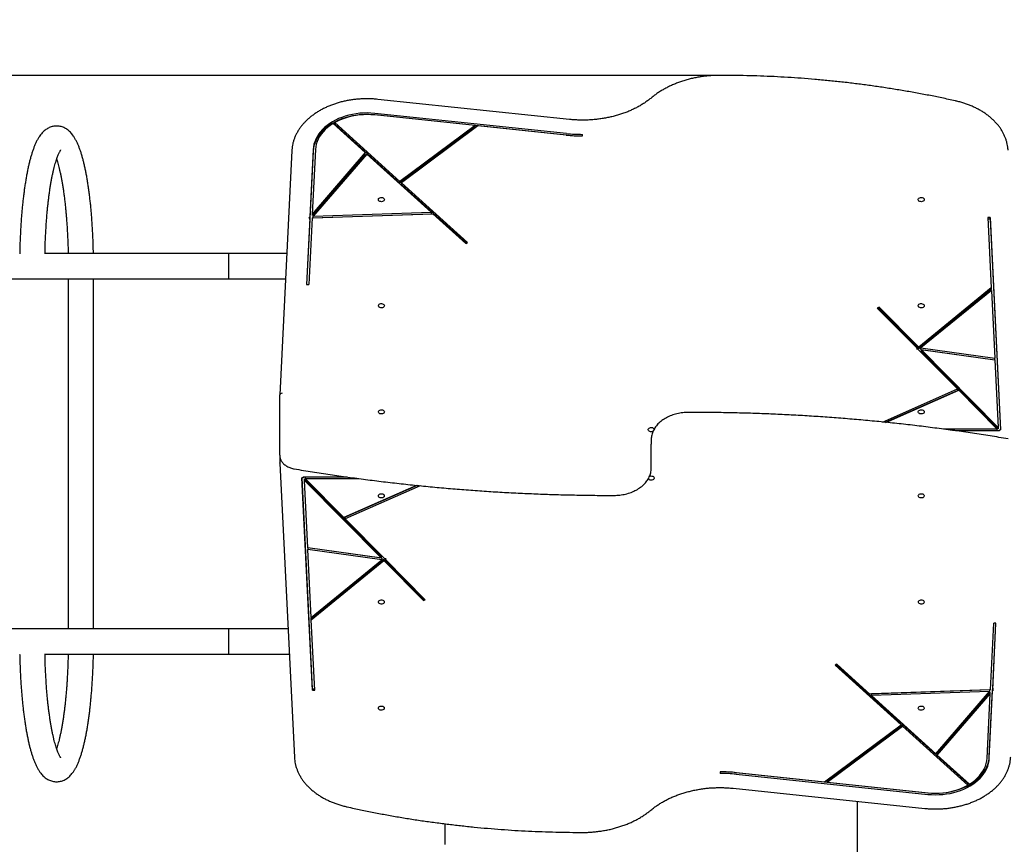
# Model space of a CAD drawing. Units: millimetres. Extents: x -1017 to 8258, y 59 to 7475.
# Drawn here: x 3078 to 4390, y 3677 to 4776 of the extents above; entities that cross this region are included whole.
import ezdxf

# ---------------------------------------------------------------- set-up
doc = ezdxf.new("R2010")
doc.units = ezdxf.units.MM
doc.layers.add('Dimensions', color=7, linetype='Continuous')
doc.styles.get("Standard").update_dxf_attribs({"font": 'arial.ttf'})
doc.dimstyles.new('Leikkiset keinu', dxfattribs={"dimtxt": 150, "dimasz": 2.5, "dimexe": 0.06, "dimexo": 0.625, "dimtad": 0, "dimtih": 1, "dimtoh": 1, "dimdec": 0, "dimtxsty": 'Standard', "dimcen": 2.5, "dimadec": 0, "dimazin": 0, "dimtfac": 1, "dimtmove": 0, "dimatfit": 3, "dimfxl": 1, "dimarcsym": 0})

# ---------------------------------------------------------------- blocks, each defined once
blk = doc.blocks.new('*D2')
at = {"layer": 'Defpoints', "color": 0}
for p in [(462.6, 3947.5), (8257.8, 3930.5), (8257.8, 157.6)]:
    blk.add_point(p, dxfattribs=at)
at = {"layer": 'Dimensions', "color": 0, "lineweight": -2}
for p, q in [((462.6, 3946.8), (462.6, 157.5)), ((8257.8, 3929.8), (8257.8, 157.5)), ((465.1, 157.6), (4135.9, 157.6)), ((8255.3, 157.6), (4584.5, 157.6))]:
    blk.add_line(p, q, dxfattribs=at)
at = {"layer": 'Dimensions', "color": 0}
for points in [[(465.1, 158), (465.1, 157.2), (462.6, 157.6)], [(8255.3, 157.2), (8255.3, 158), (8257.8, 157.6)]]:
    blk.add_solid(points, dxfattribs=at)
at = {"layer": 'Dimensions', "color": 0, "insert": (4360.2, 157.6), "char_height": 150, "attachment_point": 5}
blk.add_mtext('7795', dxfattribs=at)
blk = doc.blocks.new('*D3')
at = {"layer": 'Defpoints', "color": 0}
for p in [(-789.6, 6201.8), (3424.7, 6201.8), (3919.7, 609.3)]:
    blk.add_point(p, dxfattribs=at)
at = {"layer": 'Dimensions', "color": 0, "lineweight": -2}
for p, q in [((3424.1, 6201.8), (-789.6, 6201.8)), ((-789.6, 6199.3), (-789.6, 3482.7)), ((-789.6, 611.8), (-789.6, 3328.3)), ((3919.1, 609.3), (-789.6, 609.3))]:
    blk.add_line(p, q, dxfattribs=at)
at = {"layer": 'Dimensions', "color": 0}
for points in [[(-789.2, 6199.3), (-790, 6199.3), (-789.6, 6201.8)], [(-790, 611.8), (-789.2, 611.8), (-789.6, 609.3)]]:
    blk.add_solid(points, dxfattribs=at)
at = {"layer": 'Dimensions', "color": 0, "insert": (-789.6, 3405.5), "char_height": 150, "attachment_point": 5}
blk.add_mtext('5592', dxfattribs=at)
blk = doc.blocks.new('*D4')
at = {"layer": 'Defpoints', "color": 0}
for p in [(1962.6, 3947.5), (6257.8, 3930.5), (6257.8, 1116.8)]:
    blk.add_point(p, dxfattribs=at)
at = {"layer": 'Dimensions', "color": 0, "lineweight": -2}
for p, q in [((1962.6, 3946.8), (1962.6, 1116.7)), ((6257.8, 3929.8), (6257.8, 1116.7)), ((1965.1, 1116.8), (3882.3, 1116.8)), ((6255.3, 1116.8), (4338.1, 1116.8))]:
    blk.add_line(p, q, dxfattribs=at)
at = {"layer": 'Dimensions', "color": 0}
for points in [[(1965.1, 1117.2), (1965.1, 1116.4), (1962.6, 1116.8)], [(6255.3, 1116.4), (6255.3, 1117.2), (6257.8, 1116.8)]]:
    blk.add_solid(points, dxfattribs=at)
at = {"layer": 'Dimensions', "color": 0, "insert": (4110.2, 1116.8), "char_height": 150, "attachment_point": 5}
blk.add_mtext('4295', dxfattribs=at)
blk = doc.blocks.new('*D5')
at = {"layer": 'Defpoints', "color": 0}
for p in [(1256.7, 4701.8), (4011.1, 4701.8), (3919.7, 2109.3)]:
    blk.add_point(p, dxfattribs=at)
at = {"layer": 'Dimensions', "color": 0, "lineweight": -2}
for p, q in [((4010.4, 4701.8), (1256.7, 4701.8)), ((1256.7, 4699.3), (1256.7, 3482.7)), ((1256.7, 2111.8), (1256.7, 3328.3)), ((3919.1, 2109.3), (1256.7, 2109.3))]:
    blk.add_line(p, q, dxfattribs=at)
at = {"layer": 'Dimensions', "color": 0}
for points in [[(1257.1, 4699.3), (1256.3, 4699.3), (1256.7, 4701.8)], [(1256.3, 2111.8), (1257.1, 2111.8), (1256.7, 2109.3)]]:
    blk.add_solid(points, dxfattribs=at)
at = {"layer": 'Dimensions', "color": 0, "insert": (1256.7, 3405.5), "char_height": 150, "attachment_point": 5}
blk.add_mtext('2592', dxfattribs=at)

msp = doc.modelspace()

# ---------------------------------------------------------------- linework, layer by layer
at = {"color": 7, "linetype": 'Continuous', "lineweight": 25}
for p, q in [((3810.6, 4643), (3555.2, 4669.8)), ((3685.2, 4634.9), (3550.8, 4649)), ((3806.6, 4624.3), (3551.2, 4651.1)), ((3806.6, 4622.2), (3551.2, 4649)), ((3495.7, 4637.6), (3538.5, 4598.8)), ((3498, 4639), (3584.9, 4560.3)), ((3498, 4636.8), (3498, 4639)), ((3498, 4636.8), (3584.9, 4558.2)), ((3685.2, 4634.9), (3584.9, 4560.3)), ((3685.2, 4632.8), (3584.9, 4558.2)), ((3688.8, 4634.5), (3586.8, 4558.6)), ((3685.2, 4632.8), (3685.2, 4634.9)), ((3806.2, 4622.3), (3688.8, 4634.5)), ((3828.1, 4621.1), (3828.1, 4623.2)), ((3440.8, 4601.5), (3424.7, 4276.2)), ((3469.3, 4602.9), (3464.8, 4513.3)), ((3469.3, 4600.7), (3464.8, 4511.2)), ((3472.3, 4602.8), (3468, 4517)), ((3538.5, 4598.8), (3468, 4517)), ((3538.5, 4596.7), (3468, 4514.9)), ((3540.5, 4597), (3469.1, 4514.1)), ((3538.5, 4596.7), (3538.5, 4598.8)), ((3540.5, 4597), (3626.3, 4519.4)), ((3584.9, 4560.3), (3584.9, 4558.2)), ((3586.8, 4558.6), (3674.9, 4478.9)), ((3586.8, 4558.6), (3586.8, 4556.5)), ((3586.8, 4556.5), (3673.4, 4478.1)), ((3467.8, 4512), (3628.5, 4517.4)), ((3468, 4517), (3468, 4514.9)), ((3469.1, 4514.1), (3626.3, 4519.4)), ((3469.1, 4512), (3626.3, 4517.3)), ((3469.1, 4512), (3469.1, 4514.1)), ((3626.3, 4519.4), (3626.3, 4517.3)), ((3628.5, 4517.4), (3672.5, 4477.6)), ((3464.8, 4511.9), (3460.4, 4423.2)), ((3464.8, 4509.7), (3460.5, 4423.2)), ((3467.8, 4512), (3463.4, 4423.1)), ((3464.8, 4513.3), (3463.6, 4511.8)), ((3463.6, 4511.8), (3464.8, 4511.9)), ((3464.8, 4513.3), (3464.8, 4511.2)), ((3464.8, 4509.7), (3464.8, 4511.9)), ((3464.8, 4511.2), (3464.8, 4511.1)), ((4371.2, 4512.5), (4368.2, 4512.4)), ((4368.2, 4512.4), (4372.8, 4418.5)), ((4371.2, 4510.4), (4368.3, 4510.3)), ((4371.2, 4512.5), (4385.1, 4229.3)), ((4371.2, 4510.4), (4371.2, 4512.5)), ((4371.2, 4510.4), (4385, 4229.3)), ((3672.5, 4477.6), (3674.9, 4478.9)), ((3356.6, 4464.3), (3111.3, 4464.3)), ((3434, 4464.3), (3356.6, 4464.3)), ((3356.6, 4464.3), (3356.6, 4430.6)), ((1979.4, 4430.6), (3356.6, 4430.6)), ((3142.9, 4430.6), (3142.9, 3964.3)), ((3176.6, 3964.3), (3176.6, 4430.6)), ((3356.6, 4430.6), (3432.3, 4430.6)), ((3460.4, 4423.2), (3463.4, 4423.1)), ((4372.8, 4418.5), (4276.1, 4339.7)), ((4372.8, 4416.3), (4276.1, 4337.6)), ((4373, 4415.3), (4278.8, 4338.7)), ((4372.8, 4418.5), (4372.8, 4416.3)), ((4373, 4415.3), (4377.4, 4325)), ((4223.4, 4393), (4220.9, 4391.8)), ((4274.1, 4338.1), (4220.9, 4391.8)), ((4223.4, 4390.9), (4222.3, 4390.4)), ((4276.1, 4339.7), (4223.4, 4393)), ((4223.4, 4390.9), (4223.4, 4393)), ((4276.1, 4337.6), (4223.4, 4390.9)), ((4274.1, 4338.1), (4273.1, 4337.3)), ((4273.1, 4337.3), (4275.1, 4337.1)), ((4274.1, 4337.2), (4274.1, 4338.1)), ((4327.7, 4284), (4275.1, 4337.1)), ((4276.1, 4337.6), (4276.1, 4339.7)), ((4278.8, 4338.7), (4377.4, 4325)), ((4278.8, 4336.6), (4278.8, 4338.7)), ((4278.8, 4336.6), (4377.4, 4322.9)), ((4279.3, 4336.5), (4279.3, 4334.3)), ((4382, 4232.8), (4279.3, 4336.5)), ((4279.3, 4336.5), (4377.5, 4322.8)), ((4382, 4230.7), (4279.3, 4334.3)), ((4377.4, 4322.9), (4377.4, 4325)), ((4377.5, 4322.8), (4382, 4232.8)), ((4227.8, 4239.9), (4327.7, 4284)), ((4231.7, 4239.5), (4327.7, 4281.8)), ((4232.4, 4239.4), (4329.4, 4282.2)), ((4327.7, 4284), (4327.7, 4281.8)), ((4380.8, 4230.3), (4329.4, 4282.2)), ((3424.7, 4201.9), (3424.7, 4276.2)), ((4380.8, 4230.3), (4309.7, 4230.3)), ((4383.7, 4228.2), (4325.1, 4228.2)), ((4380.8, 4228.2), (4380.8, 4230.3)), ((4382, 4232.8), (4382, 4230.7)), ((4383.7, 4228.2), (4383.7, 4229.3)), ((4383.7, 4229.3), (4385.1, 4229.3)), ((3919.7, 4216.6), (3919.7, 4210.2)), ((3424.7, 4195.6), (3424.7, 4201.9)), ((3919.7, 4184.7), (3919.7, 4210.2)), ((3424.9, 4191.8), (3424.9, 4185.4)), ((3424.9, 4185.3), (3424.9, 4185.4)), ((3424.9, 4185.2), (3424.9, 4185.3)), ((3424.9, 4185.2), (3444.3, 3792.9)), ((3919.7, 4178.4), (3919.7, 4184.7)), ((3455.8, 4165.6), (3454.3, 4165.6)), ((3468.3, 3882.4), (3454.3, 4165.6)), ((3468.3, 3884.5), (3454.4, 4165.6)), ((3455.8, 4166.7), (3514.3, 4166.7)), ((3455.8, 4166.7), (3455.8, 4165.6)), ((3457.5, 4164.2), (3560.1, 4060.6)), ((3457.5, 4162.1), (3457.5, 4164.2)), ((3461.9, 4072.1), (3457.5, 4162.1)), ((3457.5, 4162.1), (3560.1, 4058.4)), ((3458.7, 4166.7), (3458.7, 4164.6)), ((3458.7, 4164.6), (3529.8, 4164.6)), ((3458.7, 4164.6), (3510, 4112.7)), ((3607, 4155.5), (3510, 4112.7)), ((3607.7, 4155.4), (3511.8, 4113.1)), ((3611.6, 4155), (3511.8, 4111)), ((3511.8, 4111), (3511.8, 4113.1)), ((3511.8, 4111), (3564.3, 4057.9)), ((3560.1, 4058.4), (3461.9, 4072.1)), ((3560.6, 4058.3), (3462, 4072.1)), ((3462, 4072.1), (3462, 4069.9)), ((3560.6, 4056.2), (3462, 4069.9)), ((3466.5, 3979.6), (3462, 4069.9)), ((3466.5, 3979.6), (3560.6, 4056.2)), ((3466.6, 3978.6), (3563.3, 4057.3)), ((3466.6, 3976.5), (3563.3, 4055.2)), ((3560.1, 4058.4), (3560.1, 4060.6)), ((3560.6, 4058.3), (3560.6, 4056.2)), ((3563.3, 4057.3), (3616.1, 4004)), ((3563.3, 4057.3), (3563.3, 4055.2)), ((3563.3, 4055.2), (3616.1, 4001.9)), ((3566.3, 4057.6), (3564.3, 4057.9)), ((3565.4, 4057.7), (3565.4, 4056.8)), ((3565.4, 4056.8), (3566.3, 4057.6)), ((3565.4, 4056.8), (3618.5, 4003.1)), ((3616.1, 4004), (3617.1, 4004.6)), ((3616.1, 4004), (3616.1, 4001.9)), ((3616.1, 4001.9), (3618.5, 4003.1)), ((3466.6, 3976.5), (3466.6, 3978.6)), ((3471.3, 3882.5), (3466.6, 3976.5)), ((3356.6, 3964.3), (1979.4, 3964.3)), ((3435.8, 3964.3), (3356.6, 3964.3)), ((3356.6, 3964.3), (3356.6, 3930.6)), ((4371.7, 3882.9), (4376, 3971.8)), ((4374.7, 3883), (4379, 3971.7)), ((4374.7, 3885.2), (4378.9, 3971.7)), ((4379, 3971.7), (4376, 3971.8)), ((3111.2, 3930.6), (3356.6, 3930.6)), ((3356.6, 3930.6), (3437.5, 3930.6)), ((4166.9, 3917.3), (4164.6, 3916)), ((4252.6, 3836.3), (4164.6, 3916)), ((4252.6, 3838.4), (4166, 3916.8)), ((4210.9, 3877.5), (4166.9, 3917.3)), ((3468.3, 3884.5), (3471.2, 3884.6)), ((3468.3, 3884.5), (3468.3, 3882.4)), ((4370.2, 3794.2), (4374.6, 3883.7)), ((4374.6, 3883.7), (4374.7, 3883.8)), ((4374.6, 3881.6), (4374.6, 3883.7)), ((4374.7, 3885.2), (4374.7, 3883)), ((3468.3, 3882.4), (3471.3, 3882.5)), ((4371.7, 3882.9), (4210.9, 3877.5)), ((4370.4, 3882.9), (4213.2, 3877.6)), ((4370.4, 3880.8), (4213.2, 3875.5)), ((4213.2, 3875.5), (4213.2, 3877.6)), ((4298.9, 3797.9), (4213.2, 3875.5)), ((4298.9, 3797.9), (4370.4, 3880.8)), ((4300.9, 3798.2), (4371.4, 3880)), ((4300.9, 3796.1), (4371.4, 3877.9)), ((4367.2, 3792.1), (4371.4, 3877.9)), ((4370.2, 3792.1), (4374.6, 3881.6)), ((4370.4, 3882.9), (4370.4, 3880.8)), ((4371.4, 3877.9), (4371.4, 3880)), ((4374.6, 3881.6), (4375.9, 3883.1)), ((4375.9, 3883.1), (4374.7, 3883)), ((4150.6, 3760.4), (4252.6, 3836.3)), ((4154.3, 3762.1), (4254.5, 3836.7)), ((4154.3, 3760), (4254.5, 3834.6)), ((4252.6, 3836.3), (4252.6, 3838.4)), ((4341.4, 3758.1), (4254.5, 3836.7)), ((4254.5, 3834.6), (4254.5, 3836.7)), ((4341.4, 3756), (4254.5, 3834.6)), ((4300.9, 3798.2), (4300.9, 3796.1)), ((4343.7, 3757.3), (4300.9, 3796.1)), ((4011.4, 3773.8), (4011.4, 3771.7)), ((4032.8, 3772.7), (4288.2, 3745.9)), ((4032.8, 3770.6), (4288.2, 3743.8)), ((4033.3, 3772.7), (4150.6, 3760.4)), ((4154.3, 3762.1), (4154.3, 3760)), ((4154.3, 3760), (4288.7, 3745.9)), ((4341.4, 3758.1), (4341.4, 3756)), ((4028.8, 3751.9), (4284.2, 3725.1)), ((4194.7, 3392.3), (4194.7, 3734.5)), ((3644.7, 3704.6), (3644.7, 3677.2))]:
    msp.add_line(p, q, dxfattribs=at)
at = {"color": 7, "linetype": 'Continuous', "lineweight": 25, "flags": 128}
for points in [[(3551.2, 4651.1), (3546.2, 4651.5), (3541.2, 4651.7), (3536.2, 4651.6), (3531.2, 4651.2), (3526.3, 4650.6), (3521.4, 4649.8), (3516.6, 4648.7), (3512, 4647.4), (3507.4, 4645.8), (3503.1, 4644.1), (3498.9, 4642.1), (3495, 4639.9), (3491.2, 4637.6), (3487.7, 4635), (3484.5, 4632.3), (3481.5, 4629.5), (3478.9, 4626.5), (3476.5, 4623.3), (3474.5, 4620.1), (3472.7, 4616.8), (3471.4, 4613.4), (3470.3, 4609.9), (3469.6, 4606.4), (3469.3, 4602.9)], [(3551.2, 4649), (3546.2, 4649.4), (3541.2, 4649.5), (3536.2, 4649.4), (3531.2, 4649.1), (3526.3, 4648.5), (3521.4, 4647.7), (3516.6, 4646.6), (3512, 4645.3), (3507.4, 4643.7), (3503.1, 4642), (3498.9, 4640), (3495, 4637.8), (3491.2, 4635.5), (3487.7, 4632.9), (3484.5, 4630.2), (3481.5, 4627.4), (3478.9, 4624.3), (3476.5, 4621.2), (3474.5, 4618), (3472.7, 4614.7), (3471.4, 4611.3), (3470.3, 4607.8), (3469.6, 4604.3), (3469.3, 4600.7)], [(3495.7, 4637.6), (3492, 4635.1), (3488.5, 4632.5), (3485.4, 4629.7), (3482.5, 4626.7), (3480, 4623.5), (3477.8, 4620.3), (3476, 4616.9), (3474.5, 4613.5), (3473.4, 4609.9), (3472.6, 4606.4), (3472.3, 4602.8)], [(3564.1, 4536.3), (3563.9, 4535.4), (3563.4, 4534.7), (3562.5, 4534), (3561.5, 4533.6), (3560.4, 4533.4), (3559.2, 4533.5), (3558.1, 4533.8), (3557.1, 4534.3), (3556.4, 4535), (3556.1, 4535.8), (3556.1, 4536.7), (3556.4, 4537.5), (3557.1, 4538.2), (3558.1, 4538.7), (3559.2, 4539), (3560.4, 4539.1), (3561.5, 4538.9), (3562.5, 4538.5), (3563.4, 4537.8), (3563.9, 4537.1), (3564.1, 4536.3)], [(4283.4, 4536.3), (4283.2, 4535.4), (4282.7, 4534.7), (4281.9, 4534), (4280.8, 4533.6), (4279.7, 4533.4), (4278.5, 4533.5), (4277.4, 4533.8), (4276.4, 4534.3), (4275.8, 4535), (4275.4, 4535.8), (4275.4, 4536.7), (4275.8, 4537.5), (4276.4, 4538.2), (4277.4, 4538.7), (4278.5, 4539), (4279.7, 4539.1), (4280.8, 4538.9), (4281.9, 4538.5), (4282.7, 4537.8), (4283.2, 4537.1), (4283.4, 4536.3)], [(3564.1, 4394.8), (3563.9, 4394), (3563.4, 4393.2), (3562.6, 4392.6), (3561.5, 4392.2), (3560.4, 4392), (3559.2, 4392.1), (3558.1, 4392.4), (3557.1, 4392.9), (3556.5, 4393.6), (3556.1, 4394.4), (3556.1, 4395.3), (3556.5, 4396.1), (3557.1, 4396.8), (3558.1, 4397.3), (3559.2, 4397.6), (3560.4, 4397.7), (3561.5, 4397.5), (3562.6, 4397), (3563.4, 4396.4), (3563.9, 4395.7), (3564.1, 4394.8)], [(4283.4, 4394.8), (4283.2, 4394), (4282.7, 4393.2), (4281.9, 4392.6), (4280.8, 4392.2), (4279.7, 4392), (4278.5, 4392.1), (4277.4, 4392.4), (4276.4, 4392.9), (4275.8, 4393.6), (4275.4, 4394.4), (4275.4, 4395.3), (4275.8, 4396.1), (4276.4, 4396.8), (4277.4, 4397.3), (4278.5, 4397.6), (4279.7, 4397.7), (4280.8, 4397.5), (4281.9, 4397), (4282.7, 4396.4), (4283.2, 4395.7), (4283.4, 4394.8)], [(3564.1, 4253.4), (3563.9, 4252.6), (3563.4, 4251.8), (3562.6, 4251.2), (3561.5, 4250.8), (3560.4, 4250.6), (3559.2, 4250.7), (3558.1, 4251), (3557.1, 4251.5), (3556.5, 4252.2), (3556.1, 4253), (3556.1, 4253.8), (3556.5, 4254.6), (3557.1, 4255.3), (3558.1, 4255.9), (3559.2, 4256.2), (3560.4, 4256.2), (3561.5, 4256), (3562.6, 4255.6), (3563.4, 4255), (3563.9, 4254.2), (3564.1, 4253.4)], [(4283.4, 4253.4), (4283.2, 4252.6), (4282.7, 4251.8), (4281.9, 4251.2), (4280.8, 4250.8), (4279.7, 4250.6), (4278.5, 4250.7), (4277.4, 4251), (4276.4, 4251.5), (4275.8, 4252.2), (4275.4, 4253), (4275.4, 4253.8), (4275.8, 4254.6), (4276.4, 4255.3), (4277.4, 4255.9), (4278.5, 4256.2), (4279.7, 4256.2), (4280.8, 4256), (4281.9, 4255.6), (4282.7, 4255), (4283.2, 4254.2), (4283.4, 4253.4)], [(3922.1, 4227.5), (3921.2, 4227.1), (3920, 4226.9), (3918.8, 4227), (3917.7, 4227.3), (3916.8, 4227.8), (3916.1, 4228.5), (3915.8, 4229.3), (3915.8, 4230.2), (3916.1, 4231), (3916.8, 4231.7), (3917.7, 4232.2), (3918.8, 4232.5), (3920, 4232.6), (3921.2, 4232.4), (3922.2, 4231.9), (3923, 4231.3), (3923.5, 4230.6), (3923.6, 4230.5)], [(3917.3, 4167.4), (3918.3, 4167.8), (3919.4, 4168), (3920.6, 4167.9), (3921.7, 4167.6), (3922.6, 4167.1), (3923.3, 4166.4), (3923.7, 4165.6), (3923.7, 4164.8), (3923.3, 4164), (3922.6, 4163.3), (3921.7, 4162.7), (3920.6, 4162.4), (3919.4, 4162.4), (3918.3, 4162.5), (3917.2, 4163), (3916.4, 4163.6), (3915.9, 4164.3), (3915.9, 4164.4)], [(3556.1, 4141.5), (3556.2, 4142.3), (3556.8, 4143.1), (3557.6, 4143.7), (3558.6, 4144.1), (3559.8, 4144.3), (3560.9, 4144.3), (3562.1, 4144), (3563, 4143.4), (3563.7, 4142.7), (3564, 4141.9), (3564, 4141.1), (3563.7, 4140.3), (3563, 4139.6), (3562.1, 4139.1), (3560.9, 4138.8), (3559.8, 4138.7), (3558.6, 4138.9), (3557.6, 4139.3), (3556.8, 4139.9), (3556.2, 4140.7), (3556.1, 4141.5)], [(4275.4, 4141.5), (4275.6, 4142.3), (4276.1, 4143.1), (4276.9, 4143.7), (4277.9, 4144.1), (4279.1, 4144.3), (4280.3, 4144.3), (4281.4, 4144), (4282.3, 4143.4), (4283, 4142.7), (4283.3, 4141.9), (4283.3, 4141.1), (4283, 4140.3), (4282.3, 4139.6), (4281.4, 4139.1), (4280.3, 4138.8), (4279.1, 4138.7), (4277.9, 4138.9), (4276.9, 4139.3), (4276.1, 4139.9), (4275.6, 4140.7), (4275.4, 4141.5)], [(3556.1, 4000.1), (3556.2, 4000.9), (3556.8, 4001.7), (3557.6, 4002.3), (3558.6, 4002.7), (3559.8, 4002.9), (3560.9, 4002.8), (3562.1, 4002.5), (3563, 4002), (3563.7, 4001.3), (3564, 4000.5), (3564, 3999.7), (3563.7, 3998.9), (3563, 3998.2), (3562.1, 3997.6), (3560.9, 3997.3), (3559.8, 3997.3), (3558.6, 3997.5), (3557.6, 3997.9), (3556.8, 3998.5), (3556.2, 3999.3), (3556.1, 4000.1)], [(4275.4, 4000.1), (4275.6, 4000.9), (4276.1, 4001.7), (4276.9, 4002.3), (4277.9, 4002.7), (4279.1, 4002.9), (4280.3, 4002.8), (4281.4, 4002.5), (4282.3, 4002), (4283, 4001.3), (4283.3, 4000.5), (4283.3, 3999.7), (4283, 3998.9), (4282.3, 3998.2), (4281.4, 3997.6), (4280.3, 3997.3), (4279.1, 3997.3), (4277.9, 3997.5), (4276.9, 3997.9), (4276.1, 3998.5), (4275.6, 3999.3), (4275.4, 4000.1)], [(3556.1, 3858.7), (3556.2, 3859.5), (3556.7, 3860.3), (3557.6, 3860.9), (3558.6, 3861.3), (3559.8, 3861.5), (3560.9, 3861.4), (3562.1, 3861.1), (3563, 3860.6), (3563.7, 3859.9), (3564, 3859.1), (3564, 3858.2), (3563.7, 3857.4), (3563, 3856.7), (3562.1, 3856.2), (3560.9, 3855.9), (3559.8, 3855.8), (3558.6, 3856), (3557.6, 3856.5), (3556.7, 3857.1), (3556.2, 3857.8), (3556.1, 3858.7)], [(4275.4, 3858.7), (4275.6, 3859.5), (4276.1, 3860.3), (4276.9, 3860.9), (4277.9, 3861.3), (4279.1, 3861.5), (4280.3, 3861.4), (4281.4, 3861.1), (4282.3, 3860.6), (4283, 3859.9), (4283.3, 3859.1), (4283.3, 3858.2), (4283, 3857.4), (4282.3, 3856.7), (4281.4, 3856.2), (4280.3, 3855.9), (4279.1, 3855.8), (4277.9, 3856), (4276.9, 3856.5), (4276.1, 3857.1), (4275.6, 3857.8), (4275.4, 3858.7)], [(4288.2, 3745.9), (4293.2, 3745.5), (4298.2, 3745.4), (4303.2, 3745.5), (4308.2, 3745.8), (4313.2, 3746.4), (4318, 3747.3), (4322.8, 3748.3), (4327.5, 3749.7), (4332, 3751.2), (4336.3, 3753), (4340.5, 3754.9), (4344.5, 3757.1), (4348.2, 3759.5), (4351.7, 3762), (4354.9, 3764.7), (4357.9, 3767.6), (4360.6, 3770.6), (4362.9, 3773.7), (4365, 3776.9), (4366.7, 3780.3), (4368.1, 3783.7), (4369.1, 3787.1), (4369.8, 3790.6), (4370.2, 3794.2)], [(4288.2, 3743.8), (4293.2, 3743.4), (4298.2, 3743.3), (4303.2, 3743.4), (4308.2, 3743.7), (4313.2, 3744.3), (4318, 3745.1), (4322.8, 3746.2), (4327.5, 3747.5), (4332, 3749.1), (4336.3, 3750.8), (4340.5, 3752.8), (4344.5, 3755), (4348.2, 3757.3), (4351.7, 3759.9), (4354.9, 3762.6), (4357.9, 3765.4), (4360.6, 3768.4), (4362.9, 3771.6), (4365, 3774.8), (4366.7, 3778.1), (4368.1, 3781.5), (4369.1, 3785), (4369.8, 3788.5), (4370.2, 3792.1)], [(4343.7, 3757.3), (4347.4, 3759.8), (4350.9, 3762.4), (4354, 3765.3), (4356.9, 3768.3), (4359.4, 3771.4), (4361.6, 3774.6), (4363.5, 3778), (4364.9, 3781.5), (4366.1, 3785), (4366.8, 3788.5), (4367.2, 3792.1)]]:
    msp.add_lwpolyline(points, dxfattribs=at)
at = {"color": 7, "linetype": 'Continuous', "lineweight": 25}
for centre, radius, start, end in [((3540.3, 4560.2), 89.4, 83.3065, 118.2541), ((3828.3, 4834.3), 213.2, 264.0281, 269.9257), ((3828.3, 4832.2), 209, 264.0281, 269.9257), ((3828.3, 4830.1), 209, 264.0281, 269.9257), ((4011.1, 3560.6), 213.2, 84.0281, 89.9257), ((4011.1, 3564.8), 209, 84.0281, 89.9257), ((4011.1, 3562.7), 209, 84.0281, 89.9257), ((4299.1, 3834.7), 89.4, 263.3065, 298.2541)]:
    msp.add_arc(centre, radius, start, end, dxfattribs=at)
msp.add_ellipse((3427.7, 4276.1), major_axis=(3, -0.07), ratio=0.706891, start_param=1.588239, end_param=3.159035, dxfattribs=at)
for points, knots in [([(4011.1, 4701.8), (4010, 4701.8), (4006.9, 4701.8), (4001.7, 4701.6), (3995.5, 4701.1), (3989.4, 4700.4), (3983.4, 4699.5), (3977.4, 4698.4), (3971.6, 4697.1), (3965.8, 4695.5), (3960.1, 4693.8), (3954.6, 4691.8), (3949.3, 4689.6), (3944, 4687.3), (3939, 4684.7), (3934.2, 4682), (3929.5, 4679.1), (3925.2, 4676), (3922.1, 4673.7), (3920.4, 4672.3), (3920.1, 4672)], [0, 0, 0, 0, 0.031557, 0.091264, 0.150978, 0.210695, 0.270416, 0.330141, 0.389872, 0.449609, 0.509353, 0.569103, 0.62886, 0.688622, 0.748389, 0.808157, 0.867924, 0.927686, 0.984251, 1, 1, 1, 1]), ([(4324.9, 4667.8), (4321.8, 4668.5), (4313, 4670.4), (4298.3, 4673.5), (4280.7, 4676.9), (4263, 4680.1), (4245.3, 4683.1), (4227.5, 4685.9), (4209.7, 4688.4), (4191.8, 4690.7), (4173.8, 4692.9), (4155.8, 4694.7), (4137.7, 4696.4), (4119.6, 4697.9), (4101.5, 4699.1), (4083.3, 4700.1), (4065.1, 4700.8), (4046.9, 4701.4), (4028.9, 4701.7), (4017, 4701.8), (4011.1, 4701.8)], [0, 0, 0, 0, 0.0300962, 0.0872508, 0.1444059, 0.2015608, 0.2587154, 0.31587, 0.3730245, 0.4301787, 0.4873329, 0.544487, 0.601641, 0.6587949, 0.7159487, 0.7731025, 0.8302563, 0.88741, 0.9445637, 1, 1, 1, 1]), ([(3920.1, 4672), (3919.4, 4671.4), (3917.4, 4669.8), (3913.8, 4667.2), (3909.4, 4664.2), (3904.8, 4661.3), (3899.9, 4658.7), (3894.9, 4656.2), (3889.7, 4653.9), (3884.3, 4651.8), (3878.8, 4649.9), (3873.2, 4648.2), (3867.4, 4646.7), (3861.5, 4645.4), (3855.6, 4644.3), (3849.6, 4643.4), (3843.5, 4642.8), (3837.4, 4642.3), (3831.2, 4642.1), (3825.1, 4642.1), (3818.9, 4642.4), (3814.1, 4642.7), (3811.4, 4643), (3810.6, 4643)], [0, 0, 0, 0, 0.026279, 0.076606, 0.126929, 0.17724, 0.227543, 0.277844, 0.328142, 0.37844, 0.42874, 0.479043, 0.529349, 0.579658, 0.629971, 0.680286, 0.730604, 0.780924, 0.831245, 0.881566, 0.931886, 0.982205, 1, 1, 1, 1]), ([(3555.2, 4669.8), (3554.3, 4669.9), (3551.4, 4670.2), (3546.7, 4670.5), (3541.1, 4670.6), (3535.4, 4670.5), (3529.8, 4670.2), (3524.3, 4669.6), (3518.7, 4668.9), (3513.3, 4667.9), (3507.9, 4666.7), (3502.6, 4665.2), (3497.5, 4663.6), (3492.5, 4661.8), (3487.6, 4659.7), (3482.9, 4657.5), (3478.4, 4655.1), (3474.1, 4652.5), (3470, 4649.7), (3466.1, 4646.8), (3462.5, 4643.7), (3459.1, 4640.4), (3455.9, 4637.1), (3453.1, 4633.6), (3450.5, 4630), (3448.2, 4626.3), (3446.2, 4622.5), (3444.5, 4618.6), (3443.1, 4614.7), (3442, 4610.7), (3441.3, 4606.7), (3440.9, 4603.6), (3440.8, 4601.9), (3440.8, 4601.5)], [0, 0, 0, 0, 0.017778, 0.051382, 0.084988, 0.118595, 0.152203, 0.185812, 0.219425, 0.253041, 0.28666, 0.320285, 0.353914, 0.387549, 0.421188, 0.454831, 0.488477, 0.522123, 0.555767, 0.589404, 0.623029, 0.656638, 0.690222, 0.723775, 0.75729, 0.790759, 0.824174, 0.857532, 0.890831, 0.924072, 0.95726, 0.990405, 1, 1, 1, 1]), ([(4395.2, 4602), (4395.1, 4602.7), (4395, 4604.8), (4394.5, 4608.2), (4393.7, 4612.2), (4392.5, 4616.1), (4391.1, 4620), (4389.3, 4623.9), (4387.3, 4627.6), (4384.9, 4631.3), (4382.3, 4634.8), (4379.3, 4638.3), (4376.2, 4641.6), (4372.7, 4644.8), (4369, 4647.9), (4365.1, 4650.8), (4361, 4653.5), (4356.6, 4656.1), (4352.1, 4658.4), (4347.3, 4660.6), (4342.4, 4662.6), (4337.4, 4664.4), (4332.2, 4666), (4328, 4667.1), (4325.6, 4667.7), (4324.9, 4667.8)], [0, 0, 0, 0, 0.0244745, 0.0696249, 0.1147935, 0.1600002, 0.2052617, 0.2505909, 0.2959949, 0.341476, 0.3870304, 0.4326533, 0.4783355, 0.5240699, 0.569844, 0.6156511, 0.6614818, 0.7073286, 0.7531868, 0.7990506, 0.8449161, 0.890781, 0.9366435, 0.9825026, 1, 1, 1, 1]), ([(3176.4, 4464.3), (3176.4, 4465), (3176.3, 4468.1), (3176.2, 4473.7), (3176, 4481.1), (3175.6, 4488.4), (3175.3, 4495.6), (3174.8, 4502.7), (3174.4, 4509.8), (3173.8, 4516.8), (3173.2, 4523.6), (3172.6, 4530.3), (3171.8, 4536.9), (3171.1, 4543.3), (3170.2, 4549.6), (3169.4, 4555.7), (3168.4, 4561.6), (3167.4, 4567.4), (3166.4, 4572.9), (3165.3, 4578.3), (3164.1, 4583.5), (3162.9, 4588.4), (3161.6, 4593.2), (3160.2, 4597.8), (3158.8, 4602.2), (3157.2, 4606.4), (3155.6, 4610.4), (3153.7, 4614.2), (3151.8, 4617.8), (3149.8, 4620.9), (3147.8, 4623.6), (3145.8, 4625.9), (3143.7, 4627.9), (3141.6, 4629.6), (3139.4, 4631), (3137.1, 4632.2), (3134.6, 4633.2), (3132, 4633.9), (3129.2, 4634.3), (3126.5, 4634.3), (3123.8, 4634.1), (3121.2, 4633.5), (3118.7, 4632.7), (3116.3, 4631.6), (3114.1, 4630.3), (3111.9, 4628.8), (3109.9, 4627), (3107.9, 4625), (3106, 4622.6), (3104, 4619.9), (3102.1, 4616.7), (3100.2, 4613.1), (3098.4, 4609.1), (3096.8, 4604.9), (3095.2, 4600.5), (3093.8, 4595.9), (3092.4, 4591.1), (3091.1, 4586.2), (3089.9, 4581.1), (3088.7, 4575.7), (3087.7, 4570.2), (3086.6, 4564.5), (3085.7, 4558.7), (3084.7, 4552.6), (3083.9, 4546.4), (3083.1, 4540), (3082.3, 4533.5), (3081.6, 4526.8), (3081, 4520), (3080.4, 4513.1), (3079.9, 4506.1), (3079.5, 4499), (3079.1, 4491.8), (3078.7, 4484.5), (3078.5, 4477.2), (3078.3, 4470.4), (3078.2, 4466.1), (3078.2, 4464.2)], [0, 0, 0, 0, 0.003764, 0.017958, 0.032156, 0.046359, 0.060569, 0.074787, 0.089016, 0.103257, 0.117513, 0.131787, 0.146081, 0.1604, 0.174748, 0.189129, 0.203551, 0.218021, 0.232549, 0.247147, 0.261829, 0.276615, 0.291531, 0.306608, 0.321889, 0.33743, 0.353298, 0.369561, 0.38624, 0.401225, 0.414811, 0.426984, 0.438007, 0.448151, 0.457644, 0.466666, 0.475359, 0.484685, 0.493722, 0.502562, 0.511304, 0.520017, 0.528789, 0.537728, 0.546954, 0.556617, 0.566895, 0.578008, 0.590208, 0.603743, 0.618724, 0.634874, 0.651502, 0.667876, 0.683861, 0.699491, 0.714836, 0.729955, 0.744899, 0.759703, 0.774397, 0.789001, 0.803532, 0.818003, 0.832424, 0.846804, 0.86115, 0.875466, 0.889758, 0.904029, 0.918282, 0.932521, 0.946748, 0.960964, 0.975172, 0.989374, 1, 1, 1, 1]), ([(3111.9, 4464.3), (3111.9, 4466.1), (3112, 4470.2), (3112.2, 4476.7), (3112.4, 4483.8), (3112.8, 4490.7), (3113.2, 4497.6), (3113.6, 4504.4), (3114.1, 4511), (3114.6, 4517.6), (3115.2, 4524), (3115.9, 4530.2), (3116.6, 4536.3), (3117.3, 4542.1), (3118.1, 4547.8), (3118.9, 4553.3), (3119.8, 4558.5), (3120.7, 4563.5), (3121.6, 4568.3), (3122.6, 4572.8), (3123.6, 4577), (3124.6, 4580.9), (3125.6, 4584.6), (3126.6, 4587.9), (3127.6, 4590.9), (3128.5, 4593.6), (3129.5, 4595.9), (3130.3, 4597.9), (3131.1, 4599.5), (3131.9, 4600.7), (3132.4, 4601.7), (3132.9, 4602.2), (3133.1, 4602.5), (3133.1, 4602.5), (3133.1, 4602.5)], [0, 0, 0, 0, 0.025218, 0.05923, 0.093228, 0.127211, 0.161174, 0.195112, 0.22902, 0.262893, 0.296725, 0.330509, 0.364237, 0.397898, 0.431483, 0.464978, 0.498368, 0.531635, 0.564757, 0.597708, 0.630458, 0.662969, 0.695195, 0.727086, 0.758576, 0.789594, 0.820054, 0.849863, 0.878924, 0.907139, 0.934424, 0.960726, 0.986041, 1, 1, 1, 1]), ([(3127.3, 4590), (3127.3, 4589.9), (3127.7, 4588.8), (3128.4, 4586.5), (3129.4, 4583.1), (3130.4, 4579.4), (3131.4, 4575.4), (3132.3, 4571.2), (3133.3, 4566.6), (3134.2, 4561.8), (3135.1, 4556.8), (3135.9, 4551.5), (3136.7, 4546), (3137.5, 4540.2), (3138.2, 4534.3), (3138.9, 4528.2), (3139.5, 4522), (3140.1, 4515.5), (3140.6, 4509), (3141.1, 4502.3), (3141.5, 4495.5), (3141.9, 4488.6), (3142.2, 4481.6), (3142.5, 4474.5), (3142.6, 4468.8), (3142.7, 4465.3), (3142.7, 4464.3)], [0, 0, 0, 0, 0.007512, 0.048655, 0.090461, 0.13283, 0.175677, 0.218926, 0.262515, 0.306392, 0.35051, 0.394834, 0.439331, 0.483977, 0.528749, 0.573628, 0.618598, 0.663648, 0.708764, 0.753936, 0.799157, 0.844418, 0.889713, 0.935036, 0.98038, 1, 1, 1, 1]), ([(3969.7, 4252.8), (3969, 4252.8), (3967, 4252.8), (3963.6, 4252.6), (3959.7, 4252.1), (3955.8, 4251.4), (3952, 4250.5), (3948.4, 4249.4), (3944.8, 4248), (3941.4, 4246.5), (3938.2, 4244.8), (3935.2, 4242.9), (3932.4, 4240.8), (3929.8, 4238.5), (3927.5, 4236.1), (3925.5, 4233.6), (3923.8, 4231), (3922.3, 4228.3), (3921.2, 4225.5), (3920.4, 4222.6), (3919.9, 4219.8), (3919.7, 4217.7), (3919.7, 4216.7), (3919.7, 4216.6)], [0, 0, 0, 0, 0.027218, 0.078399, 0.129599, 0.180814, 0.232047, 0.283303, 0.334582, 0.385884, 0.437203, 0.488525, 0.539831, 0.591091, 0.642274, 0.693334, 0.744229, 0.794919, 0.845374, 0.895589, 0.945581, 0.992687, 1, 1, 1, 1]), ([(4395.3, 4217.4), (4391.2, 4218.1), (4379.3, 4220.1), (4359.5, 4223.3), (4335.9, 4226.8), (4312.2, 4230), (4288.5, 4233.1), (4264.8, 4236), (4241, 4238.6), (4217.1, 4241), (4193.2, 4243.2), (4169.3, 4245.1), (4145.3, 4246.9), (4121.3, 4248.4), (4097.3, 4249.7), (4073.2, 4250.8), (4049.1, 4251.6), (4025.1, 4252.2), (4001, 4252.6), (3982.5, 4252.8), (3972.1, 4252.8), (3969.7, 4252.8)], [0, 0, 0, 0, 0.029537, 0.085642, 0.141747, 0.197852, 0.253957, 0.310062, 0.366166, 0.422271, 0.478376, 0.534481, 0.590585, 0.64669, 0.702794, 0.758899, 0.815004, 0.871108, 0.927213, 0.983317, 1, 1, 1, 1]), ([(3424.7, 4195.6), (3424.7, 4195.1), (3424.8, 4194), (3425.1, 4192.2), (3425.7, 4190.2), (3426.7, 4188.2), (3427.9, 4186.4), (3429.4, 4184.6), (3431.2, 4183), (3433.2, 4181.5), (3435.4, 4180.2), (3437.9, 4179.2), (3440.4, 4178.3), (3442.5, 4177.8), (3443.8, 4177.5), (3444.1, 4177.5)], [0, 0, 0, 0, 0.048107, 0.129215, 0.210404, 0.292062, 0.374479, 0.457776, 0.541907, 0.626709, 0.71197, 0.797496, 0.883143, 0.968804, 1, 1, 1, 1]), ([(3425, 4192.8), (3425, 4192.7), (3424.9, 4192.3), (3424.9, 4191.9), (3424.9, 4191.6)], [0, 0, 0, 0, 0.1486053, 1, 1, 1, 1]), ([(3444.1, 4177.5), (3448.2, 4176.8), (3460.2, 4174.8), (3480, 4171.7), (3503.6, 4168.2), (3527.2, 4164.9), (3550.9, 4161.8), (3574.7, 4159), (3598.5, 4156.3), (3622.3, 4153.9), (3646.2, 4151.7), (3670.2, 4149.8), (3694.1, 4148), (3718.1, 4146.5), (3742.2, 4145.2), (3766.2, 4144.2), (3790.3, 4143.3), (3814.4, 4142.7), (3838.5, 4142.3), (3856.9, 4142.1), (3867.3, 4142.1), (3869.7, 4142.1)], [0, 0, 0, 0, 0.029537, 0.085642, 0.141747, 0.197852, 0.253957, 0.310062, 0.366166, 0.422271, 0.478376, 0.534481, 0.590585, 0.64669, 0.702794, 0.758899, 0.815004, 0.871108, 0.927213, 0.983317, 1, 1, 1, 1]), ([(3869.7, 4142.1), (3870.4, 4142.1), (3872.5, 4142.2), (3875.8, 4142.4), (3879.7, 4142.8), (3883.6, 4143.5), (3887.4, 4144.4), (3891.1, 4145.5), (3894.6, 4146.9), (3898, 4148.4), (3901.2, 4150.1), (3904.2, 4152.1), (3907, 4154.1), (3909.6, 4156.4), (3911.9, 4158.8), (3913.9, 4161.3), (3915.7, 4163.9), (3917.1, 4166.7), (3918.2, 4169.5), (3919.1, 4172.3), (3919.6, 4175.1), (3919.7, 4177.2), (3919.7, 4178.2), (3919.7, 4178.4)], [0, 0, 0, 0, 0.027218, 0.078399, 0.129599, 0.180814, 0.232047, 0.283303, 0.334582, 0.385884, 0.437203, 0.488525, 0.539831, 0.591091, 0.642274, 0.693334, 0.744229, 0.794919, 0.845374, 0.895589, 0.945581, 0.992687, 1, 1, 1, 1]), ([(3078.1, 3930.8), (3078.2, 3928.7), (3078.3, 3924.1), (3078.5, 3917.1), (3078.8, 3909.7), (3079.1, 3902.5), (3079.5, 3895.3), (3080, 3888.2), (3080.5, 3881.2), (3081.1, 3874.3), (3081.7, 3867.5), (3082.4, 3860.9), (3083.1, 3854.4), (3083.9, 3848.1), (3084.8, 3841.9), (3085.7, 3835.9), (3086.7, 3830), (3087.7, 3824.4), (3088.8, 3819), (3089.9, 3813.7), (3091.1, 3808.6), (3092.4, 3803.8), (3093.7, 3799.1), (3095.1, 3794.7), (3096.6, 3790.4), (3098.2, 3786.3), (3100, 3782.3), (3101.9, 3778.6), (3103.9, 3775.2), (3106, 3772.2), (3108, 3769.8), (3110.1, 3767.7), (3112.2, 3765.9), (3114.4, 3764.4), (3116.6, 3763.1), (3119.1, 3762.1), (3121.7, 3761.2), (3124.4, 3760.7), (3127.2, 3760.6), (3129.9, 3760.7), (3132.5, 3761.2), (3135.1, 3761.9), (3137.5, 3762.9), (3139.7, 3764.1), (3141.9, 3765.6), (3144, 3767.3), (3146, 3769.2), (3147.9, 3771.5), (3149.9, 3774.1), (3151.8, 3777.1), (3153.7, 3780.6), (3155.5, 3784.4), (3157.2, 3788.6), (3158.8, 3792.9), (3160.3, 3797.4), (3161.7, 3802.1), (3163, 3807), (3164.3, 3812.1), (3165.4, 3817.4), (3166.5, 3822.8), (3167.6, 3828.5), (3168.6, 3834.3), (3169.5, 3840.3), (3170.4, 3846.4), (3171.2, 3852.7), (3172, 3859.2), (3172.7, 3865.8), (3173.3, 3872.6), (3173.9, 3879.5), (3174.5, 3886.4), (3174.9, 3893.5), (3175.4, 3900.7), (3175.7, 3908), (3176, 3915.3), (3176.2, 3922.7), (3176.4, 3927.8), (3176.4, 3930.4), (3176.4, 3930.6)], [0, 0, 0, 0, 0.012118, 0.026312, 0.04051, 0.054714, 0.068926, 0.083148, 0.097381, 0.111627, 0.12589, 0.140173, 0.154478, 0.16881, 0.183173, 0.197574, 0.212019, 0.226518, 0.241081, 0.255721, 0.270457, 0.28531, 0.300309, 0.315492, 0.330909, 0.346622, 0.362702, 0.379202, 0.396051, 0.410188, 0.422863, 0.434282, 0.444725, 0.454437, 0.463615, 0.472415, 0.481874, 0.491, 0.499893, 0.508657, 0.517369, 0.526109, 0.534977, 0.54409, 0.553586, 0.563634, 0.574438, 0.586241, 0.599302, 0.613801, 0.629618, 0.64617, 0.662656, 0.678769, 0.694509, 0.70994, 0.725126, 0.740121, 0.754967, 0.769692, 0.784321, 0.798873, 0.81336, 0.827795, 0.842186, 0.856539, 0.870862, 0.885159, 0.899434, 0.913691, 0.927932, 0.942159, 0.956377, 0.970585, 0.984786, 0.998982, 1, 1, 1, 1]), ([(3133.1, 3792.4), (3133.1, 3792.4), (3133.2, 3792.4), (3133, 3792.5), (3132.8, 3792.8), (3132.3, 3793.4), (3131.7, 3794.4), (3131.1, 3795.6), (3130.3, 3797.1), (3129.5, 3799), (3128.6, 3801.2), (3127.6, 3803.8), (3126.7, 3806.7), (3125.7, 3809.9), (3124.7, 3813.4), (3123.7, 3817.2), (3122.8, 3821.3), (3121.8, 3825.7), (3120.9, 3830.4), (3120, 3835.3), (3119.1, 3840.5), (3118.3, 3845.9), (3117.5, 3851.5), (3116.7, 3857.3), (3116, 3863.3), (3115.4, 3869.4), (3114.8, 3875.8), (3114.2, 3882.3), (3113.7, 3888.9), (3113.3, 3895.6), (3112.9, 3902.5), (3112.5, 3909.4), (3112.2, 3916.4), (3112, 3923.5), (3111.9, 3928.2), (3111.9, 3930.6)], [0, 0, 0, 0, 0.00051, 0.023522, 0.04724, 0.071829, 0.097377, 0.123904, 0.151384, 0.179756, 0.208938, 0.238843, 0.269376, 0.300452, 0.331992, 0.363924, 0.396189, 0.428733, 0.461514, 0.494495, 0.527645, 0.560937, 0.594351, 0.627869, 0.661474, 0.695154, 0.728899, 0.762699, 0.796545, 0.830431, 0.86435, 0.898297, 0.932267, 0.966256, 1, 1, 1, 1]), ([(3142.7, 3930.6), (3142.7, 3930.2), (3142.6, 3927.4), (3142.5, 3922.2), (3142.3, 3915.1), (3142, 3908.1), (3141.6, 3901.2), (3141.2, 3894.3), (3140.8, 3887.6), (3140.2, 3881), (3139.7, 3874.5), (3139, 3868.2), (3138.4, 3862), (3137.7, 3856.1), (3136.9, 3850.3), (3136.1, 3844.7), (3135.3, 3839.3), (3134.4, 3834.2), (3133.5, 3829.3), (3132.5, 3824.6), (3131.5, 3820.3), (3130.6, 3816.2), (3129.6, 3812.3), (3128.6, 3808.9), (3127.8, 3806.4), (3127.4, 3805.2), (3127.3, 3804.9)], [0, 0, 0, 0, 0.008102, 0.053468, 0.09882, 0.144154, 0.189463, 0.234744, 0.279988, 0.32519, 0.370342, 0.415435, 0.46046, 0.505403, 0.550253, 0.594993, 0.639605, 0.684066, 0.728352, 0.77243, 0.816263, 0.859807, 0.903007, 0.945799, 0.988107, 1, 1, 1, 1]), ([(3444.3, 3792.9), (3444.3, 3792.2), (3444.4, 3790.1), (3444.9, 3786.7), (3445.7, 3782.7), (3446.9, 3778.8), (3448.4, 3774.9), (3450.1, 3771.1), (3452.2, 3767.3), (3454.5, 3763.6), (3457.2, 3760.1), (3460.1, 3756.6), (3463.3, 3753.3), (3466.7, 3750.1), (3470.4, 3747.1), (3474.3, 3744.2), (3478.5, 3741.4), (3482.8, 3738.9), (3487.4, 3736.5), (3492.1, 3734.3), (3497, 3732.3), (3502, 3730.5), (3507.2, 3728.9), (3511.4, 3727.8), (3513.9, 3727.2), (3514.5, 3727.1)], [0, 0, 0, 0, 0.0244745, 0.0696249, 0.1147935, 0.1600002, 0.2052617, 0.2505909, 0.2959949, 0.341476, 0.3870304, 0.4326533, 0.4783355, 0.5240699, 0.569844, 0.6156511, 0.6614818, 0.7073286, 0.7531868, 0.7990506, 0.8449161, 0.890781, 0.9366435, 0.9825026, 1, 1, 1, 1]), ([(4284.2, 3725.1), (4285.2, 3725), (4288, 3724.7), (4292.7, 3724.4), (4298.4, 3724.3), (4304, 3724.4), (4309.6, 3724.7), (4315.2, 3725.3), (4320.7, 3726.1), (4326.2, 3727.1), (4331.5, 3728.3), (4336.8, 3729.7), (4341.9, 3731.3), (4347, 3733.2), (4351.8, 3735.2), (4356.5, 3737.4), (4361, 3739.9), (4365.3, 3742.5), (4369.4, 3745.2), (4373.3, 3748.2), (4377, 3751.3), (4380.4, 3754.5), (4383.5, 3757.9), (4386.4, 3761.3), (4389, 3765), (4391.3, 3768.7), (4393.3, 3772.4), (4394.9, 3776.3), (4396.3, 3780.2), (4397.4, 3784.2), (4398.2, 3788.2), (4398.5, 3791.3), (4398.6, 3793), (4398.7, 3793.4)], [0, 0, 0, 0, 0.017778, 0.051382, 0.084988, 0.118595, 0.152203, 0.185812, 0.219425, 0.253041, 0.28666, 0.320285, 0.353914, 0.387549, 0.421188, 0.454831, 0.488477, 0.522123, 0.555767, 0.589404, 0.623029, 0.656638, 0.690222, 0.723775, 0.75729, 0.790759, 0.824174, 0.857532, 0.890831, 0.924072, 0.95726, 0.990405, 1, 1, 1, 1]), ([(3919.3, 3722.9), (3920, 3723.5), (3922.1, 3725.1), (3925.6, 3727.8), (3930, 3730.7), (3934.7, 3733.6), (3939.5, 3736.2), (3944.5, 3738.7), (3949.7, 3741), (3955.1, 3743.1), (3960.6, 3745), (3966.3, 3746.7), (3972, 3748.2), (3977.9, 3749.5), (3983.8, 3750.6), (3989.9, 3751.5), (3996, 3752.2), (4002.1, 3752.6), (4008.2, 3752.8), (4014.4, 3752.8), (4020.5, 3752.6), (4025.3, 3752.2), (4028.1, 3751.9), (4028.8, 3751.9)], [0, 0, 0, 0, 0.026279, 0.076606, 0.126929, 0.17724, 0.227543, 0.277844, 0.328142, 0.37844, 0.42874, 0.479043, 0.529349, 0.579658, 0.629971, 0.680286, 0.730604, 0.780924, 0.831245, 0.881566, 0.931886, 0.982205, 1, 1, 1, 1]), ([(3514.5, 3727.1), (3517.6, 3726.4), (3526.5, 3724.5), (3541.2, 3721.4), (3558.7, 3718), (3576.4, 3714.8), (3594.1, 3711.8), (3611.9, 3709), (3629.7, 3706.5), (3647.7, 3704.2), (3665.6, 3702.1), (3683.7, 3700.2), (3701.7, 3698.5), (3719.8, 3697.1), (3737.9, 3695.8), (3756.1, 3694.8), (3774.3, 3694.1), (3792.5, 3693.5), (3810.5, 3693.2), (3822.5, 3693.1), (3828.4, 3693.1)], [0, 0, 0, 0, 0.0300962, 0.0872508, 0.1444059, 0.2015608, 0.2587154, 0.31587, 0.3730245, 0.4301787, 0.4873329, 0.544487, 0.601641, 0.6587949, 0.7159487, 0.7731025, 0.8302563, 0.88741, 0.9445637, 1, 1, 1, 1]), ([(3828.4, 3693.1), (3829.4, 3693.1), (3832.6, 3693.1), (3837.8, 3693.3), (3843.9, 3693.8), (3850, 3694.5), (3856, 3695.4), (3862, 3696.5), (3867.9, 3697.8), (3873.6, 3699.4), (3879.3, 3701.2), (3884.8, 3703.1), (3890.2, 3705.3), (3895.4, 3707.7), (3900.4, 3710.2), (3905.3, 3712.9), (3909.9, 3715.9), (3914.3, 3718.9), (3917.4, 3721.3), (3919, 3722.6), (3919.3, 3722.9)], [0, 0, 0, 0, 0.031557, 0.091264, 0.150978, 0.210695, 0.270416, 0.330141, 0.389872, 0.449609, 0.509353, 0.569103, 0.62886, 0.688622, 0.748389, 0.808157, 0.867924, 0.927686, 0.984251, 1, 1, 1, 1])]:
    msp.add_open_spline(points, degree=3, knots=knots, dxfattribs=at)

# ---------------------------------------------------------------- dimensions: what is measured, and where the dimension line sits
at = {"layer": 'Dimensions'}
for base, p1, p2, picture, middle in [((-789.5697, 6201.7978), (3919.7165, 609.3021), (3424.7165, 6201.7978), '*D3', (-789.5697, 3405.5499)), ((1256.7168, 4701.7977), (3919.7165, 2109.3021), (4011.0748, 4701.7977), '*D5', (1256.7168, 3405.5499))]:
    dim = msp.add_linear_dim(base=base, p1=p1, p2=p2, angle=90, dimstyle='Leikkiset keinu', override={"dimlfac": 1}, dxfattribs=at)
    dim.commit()
    dim.dimension.update_dxf_attribs({"geometry": picture, "text_midpoint": middle})
for base, p1, p2, picture, middle in [((8257.8, 157.6), (462.6, 3947.5), (8257.8, 3930.5), '*D2', (4360.2, 157.6)), ((6257.8, 1116.8), (1962.6, 3947.5), (6257.8, 3930.5), '*D4', (4110.2, 1116.8))]:
    dim = msp.add_linear_dim(base=base, p1=p1, p2=p2, dimstyle='Leikkiset keinu', override={"dimlfac": 1}, dxfattribs=at)
    dim.commit()
    dim.dimension.update_dxf_attribs({"geometry": picture, "text_midpoint": middle})

doc.saveas('drawing.dxf')
